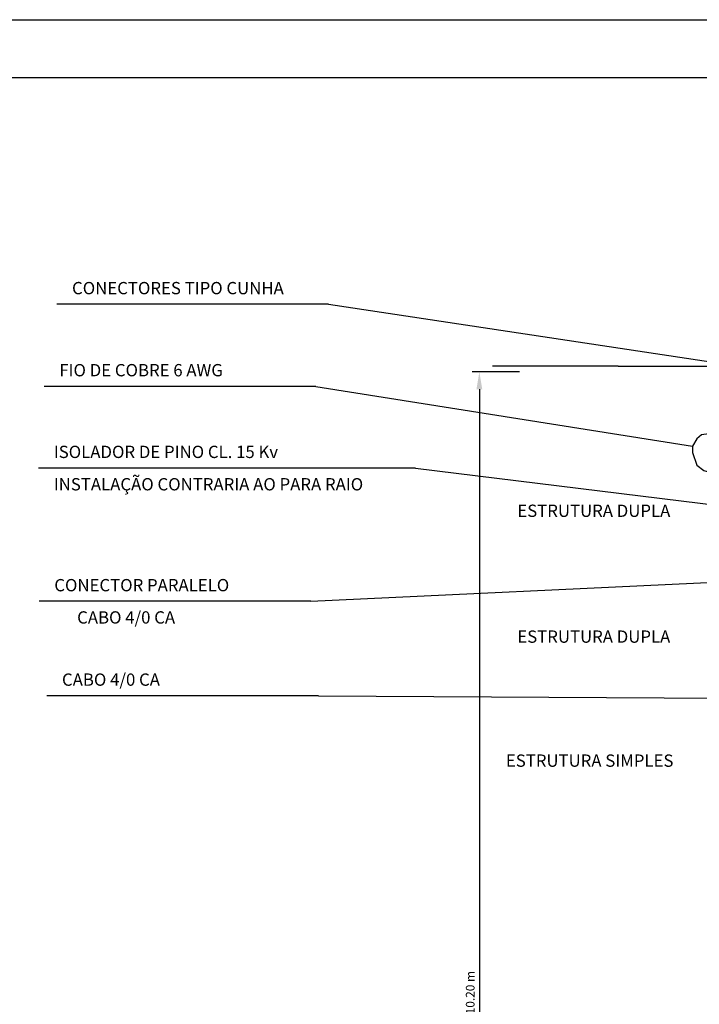
# Model space of a CAD drawing. Extents: x 10 to 960, y 10 to 604.
# Drawn here: x 286 to 403, y 434 to 604 of the extents above; entities that cross this region are included whole.
import ezdxf

# ---------------------------------------------------------------- set-up
doc = ezdxf.new("R2010")
doc.units = 0
doc.header["$LTSCALE"] = 10
doc.header["$MEASUREMENT"] = 0
doc.header["$PDSIZE"] = -5
doc.layers.get('DEFPOINTS').update_dxf_attribs({"linetype": 'CONTINUOUS'})
for name, color, linetype in [('BAIXATEN', 6, 'CONTINUOUS'), ('COTA', 1, 'CONTINUOUS'), ('D-SELO-LINF', 1, 'CONTINUOUS'), ('D-SELO-LING', 9, 'CONTINUOUS'), ('EQUIPAMENTOS', 3, 'CONTINUOUS'), ('PENA-02', 2, 'CONTINUOUS'), ('POSTE', 2, 'CONTINUOUS')]:
    doc.layers.add(name, color=color, linetype=linetype)
doc.styles.add('ROMANS', font='romans.shx', dxfattribs={"height": 1.5})
doc.dimstyles.new('ISO-25', dxfattribs={"dimtxt": 1.5, "dimasz": 3, "dimexe": 1.25, "dimexo": 0.625, "dimtad": 1, "dimtxsty": 'ROMANS', "dimcen": 3, "dimclrd": 1, "dimclre": 1, "dimclrt": 2, "dimazin": 3, "dimtfac": 1, "dimtmove": 0, "dimatfit": 3})

# ---------------------------------------------------------------- blocks, each defined once
blk = doc.blocks.new('*D12')
at = {"layer": 'DEFPOINTS', "color": 0, "linetype": 'CONTINUOUS'}
for p in [(184470.58, 1679778.37), (184463.02, 1679564.36), (184470.92, 1679564.36)]:
    blk.add_point(p, dxfattribs=at)
at = {"layer": 'EQUIPAMENTOS', "color": 1, "linetype": 'CONTINUOUS'}
for p, q in [((184469.96, 1679778.37), (184461.77, 1679778.37)), ((184463.02, 1679775.37), (184463.02, 1679567.36)), ((184470.29, 1679564.36), (184461.77, 1679564.36))]:
    blk.add_line(p, q, dxfattribs=at)
for points in [[(184462.52, 1679775.37), (184463.52, 1679775.37), (184463.02, 1679778.37)], [(184462.52, 1679567.36), (184463.52, 1679567.36), (184463.02, 1679564.36)]]:
    blk.add_solid(points, dxfattribs=at)
at = {"layer": 'EQUIPAMENTOS', "color": 2, "linetype": 'CONTINUOUS', "insert": (184461.64, 1679671.37), "char_height": 1.5, "attachment_point": 5, "rotation": 90, "style": 'ROMANS'}
blk.add_mtext('10.20 m', dxfattribs=at)

msp = doc.modelspace()

# ---------------------------------------------------------------- linework, layer by layer
at = {"layer": 'BAIXATEN'}
for p, q in [((374.14228, 544.2696, 0.0137), (367.73198, 544.2696, 0.0137)), ((389.36877, 544.2696, 0.0137), (374.14228, 544.2696, 0.0137)), ((389.36877, 544.2696, 0.0137), (403.00459, 544.2696, 0.0137)), ((403.00459, 544.2696, 0.0137), (406.84972, 544.2696, 0.0137))]:
    msp.add_line(p, q, dxfattribs=at)
at = {"layer": 'COTA', "linetype": 'CONTINUOUS'}
for p, q in [((339.42286, 554.95462, 0.0137), (292.57346, 554.95462, 0.0137)), ((339.42286, 554.95462, 0.0137), (410.28969, 544.2696, 0.0137)), ((337.22743, 540.81128, 0.0137), (290.37803, 540.81128, 0.0137)), ((337.22743, 540.81128, 0.0137), (402.22371, 530.51401, 0.0137)), ((354.4538, 526.73117, 0.0137), (289.42881, 526.73117, 0.0137)), ((354.4538, 526.73117, 0.0137), (412.16301, 519.62751, 0.0137)), ((336.36037, 503.76109, 0.0274), (411.75452, 507.36083)), ((336.36037, 503.76109, 0.0274), (289.51097, 503.76109, 0.0274)), ((337.68989, 487.48158, 0.0137), (290.84048, 487.48158, 0.0137)), ((337.68989, 487.48158, 0.0137), (407.28127, 487.08931, 0.0137))]:
    msp.add_line(p, q, dxfattribs=at)
at = {"layer": 'D-SELO-LINF'}
msp.add_line((30, 604), (960, 604), dxfattribs=at)
at = {"layer": 'D-SELO-LING'}
msp.add_line((950, 594), (35, 594), dxfattribs=at)
at = {"layer": 'POSTE', "linetype": 'CONTINUOUS', "elevation": 0.0137}
msp.add_lwpolyline([(407.02601, 531.39952), (405.88374, 532.34088), (404.99219, 532.62194), (403.77218, 532.43457), (402.92756, 531.77877), (402.22371, 530.51401), (402.22371, 529.38979), (402.92756, 527.23501), (404.14756, 526.29816), (405.46142, 525.92341), (406.82221, 525.59551), (407.99169, 524.85057), (407.99169, 524.85057)], dxfattribs=at)

# ---------------------------------------------------------------- texts
at = {"layer": 'PENA-02', "style": 'ROMANS'}
for s, p in [('CONECTORES TIPO CUNHA', (295.20178, 556.67936, 0.0137)), ('FIO DE COBRE 6 AWG', (293.00635, 542.53602, 0.0137)), ('ISOLADOR DE PINO CL. 15 Kv', (292.05713, 528.45591, 0.0137)), ('INSTALAÇÃO CONTRARIA AO PARA RAIO', (292.05713, 522.87546, 0.0137)), ('ESTRUTURA DUPLA', (371.99489, 518.30573, 0.0137)), ('CONECTOR PARALELO', (292.13929, 505.48584, 0.0274)), ('CABO 4/0 CA', (296.08202, 499.92433, 0.0274)), ('ESTRUTURA DUPLA', (371.99489, 496.62012, 0.0137)), ('CABO 4/0 CA', (293.4688, 489.20632, 0.0137)), ('ESTRUTURA SIMPLES', (370.02203, 475.24577, 0.0137))]:
    msp.add_text(s, height=2.12, dxfattribs=at).set_placement(p)

# ---------------------------------------------------------------- dimensions: what is measured, and where the dimension line sits
at = {"layer": 'EQUIPAMENTOS', "linetype": 'CONTINUOUS'}
dim = msp.add_linear_dim(base=(365.44058, 329.31288, 0.0137), p1=(373.00445, 543.3235, 0.0137), p2=(373.33811, 329.31288, 0.0137), angle=90, text='10.20 m', dimstyle='ISO-25', dxfattribs=at)
dim.commit()
dim.dimension.update_dxf_attribs({"geometry": '*D12', "text_midpoint": (364.06558, 436.31819, 0.0137), "insert": (-184097.57742, -1679235.04929)})

doc.saveas('drawing.dxf')
